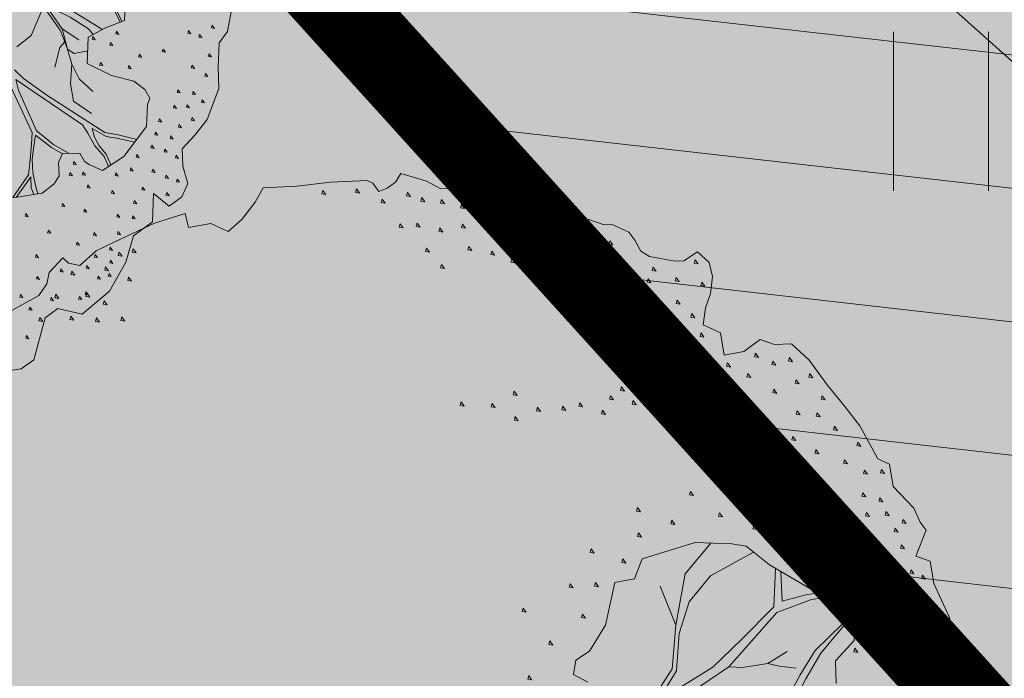
# Model space of a CAD drawing. Units: metres. Extents: x 657554 to 7161085, y 6474043 to 6535763.
# Drawn here: x 657724 to 657729, y 6474879 to 6474883 of the extents above; entities that cross this region are included whole.
import ezdxf

# ---------------------------------------------------------------- set-up
doc = ezdxf.new("R2010")
doc.units = ezdxf.units.M
doc.header["$LTSCALE"] = 0.5
doc.header["$MEASUREMENT"] = 0
doc.linetypes.add('HIDDEN2', pattern=[4.7625, 3.175, -1.5875])
for name, color, linetype in [('-geo-HALJASTUS', 8, 'Continuous'), ('DP_tee', 7, 'Continuous'), ('plan parkla', 9, 'Continuous'), ('plan piire', 210, 'HIDDEN2')]:
    doc.layers.add(name, color=color, linetype=linetype)
doc.layers.add('DP_haljasala', color=7, linetype='Continuous', lineweight=0, true_color=0xd6ffad)
doc.layers.add('DP_puu', color=106, linetype='Continuous', lineweight=15)
doc.layers.add('plan kõnnitee', color=21, linetype='Continuous', lineweight=9)
doc.layers.add('OL_muruala', color=7, linetype='Continuous', true_color=0xd7ffad)
doc.styles.add('Style-INTL_ISO_EQUAL', font='INTL_ISO_EQUAL.shx')
doc.dimstyles.new('ISO-25', dxfattribs={"dimtxt": 2.5, "dimasz": 2.5, "dimexe": 1.25, "dimexo": 0.625, "dimtad": 1, "dimtxsty": 'Standard', "dimcen": 2.5, "dimadec": 0, "dimazin": 0, "dimtfac": 1, "dimtmove": 0, "dimatfit": 3, "dimfxl": 1, "dimarcsym": 0})

# ---------------------------------------------------------------- blocks, each defined once
blk = doc.blocks.new('HEIN_1')
at = {"layer": '-geo-HALJASTUS', "linetype": 'Continuous', "lineweight": 0}
for p, q in [((-0.2275, 0.3806), (-0.2275, -0.3805)), ((0.2275, 0.3806), (0.2275, -0.3805))]:
    blk.add_line(p, q, dxfattribs=at)
blk = doc.blocks.new('TerminatorOpen_0.5')
at = {"color": 0, "linetype": 'ByBlock', "lineweight": -2}
for q in [(-1, 0.25), (-1, 0), (-1, -0.25)]:
    blk.add_line((0, 0), q, dxfattribs=at)
blk = doc.blocks.new('*D282')
at = {"layer": 'Defpoints', "color": 0, "ltscale": 0.5, "transparency": 16777216}
for p in [(657714.4055, 6474899.3912), (657734.638, 6474877.1479), (657734.638, 6474877.1479)]:
    blk.add_point(p, dxfattribs=at)
at = {"layer": 'plan kõnnitee', "color": 0, "lineweight": -2, "ltscale": 0.5, "transparency": 16777216}
for p, q in [((657714.0357, 6474899.0548), (657714.0357, 6474899.0548)), ((657715.0784, 6474898.6515), (657733.9652, 6474877.8876)), ((657734.2682, 6474876.8115), (657734.2682, 6474876.8115))]:
    blk.add_line(p, q, dxfattribs=at)
at = {"layer": 'plan kõnnitee', "color": 0, "lineweight": -2, "ltscale": 0.5, "transparency": 16777216, "xscale": 0.99996, "yscale": 0.99996, "zscale": 0.99996}
for p, rotation in [((657714.4055, 6474899.3912), 132.2896153314229), ((657734.638, 6474877.1479), 312.289615331423)]:
    blk.add_blockref('TerminatorOpen_0.5', p, dxfattribs=dict(at, rotation=rotation))
at = {"layer": 'plan kõnnitee', "color": 0, "lineweight": 30, "ltscale": 0.5, "transparency": 16777216, "insert": (657719.1882, 6474895.6193), "char_height": 0.99996, "attachment_point": 5, "rotation": 312.2896, "style": 'Style-INTL_ISO_EQUAL'}
blk.add_mtext('30', dxfattribs=at)
blk = doc.blocks.new('ALBERO_TOP')
at = {"color": 0}
blk.add_line((1.47, 0.38), (1.4, 0.34), dxfattribs=at)
for points in [[(-0.32, 2.1), (-0.2, 2.1), (-0.08, 2.11), (0.05, 2.11), (0.07, 2.1), (0.09, 2.07), (0.12, 2.08), (0.15, 2.1), (0.17, 2.13), (0.23, 2.11), (0.26, 2.1), (0.31, 2.07), (0.36, 2.07), (0.42, 2.06), (0.5, 2.05), (0.58, 2), (0.64, 2.01), (0.7, 1.98), (0.73, 1.95), (0.83, 1.94), (0.88, 1.92), (0.91, 1.92), (0.97, 1.89), (0.99, 1.86), (1.01, 1.82), (1.04, 1.8), (1.13, 1.78), (1.16, 1.78), (1.21, 1.81), (1.25, 1.77), (1.26, 1.72), (1.25, 1.66), (1.23, 1.61), (1.22, 1.55), (1.28, 1.52), (1.29, 1.44), (1.36, 1.45), (1.42, 1.49), (1.47, 1.47), (1.53, 1.47), (1.59, 1.41), (1.65, 1.32), (1.71, 1.24), (1.76, 1.17), (1.82, 1.05), (1.86, 1.03), (1.87, 0.95), (1.94, 0.87), (1.96, 0.82), (1.98, 0.79), (1.94, 0.7), (1.99, 0.68), (2, 0.6), (2.05, 0.48), (2.07, 0.4), (2.06, 0.36), (2.09, 0.29), (2.12, 0.2)], [(2.12, -0.24), (2.1, -0.33), (2.06, -0.38), (2.05, -0.49), (2.05, -0.59), (1.99, -0.73), (1.93, -0.8), (1.87, -0.86), (1.87, -0.94), (1.89, -1.02), (1.86, -1.08), (1.8, -1.12), (1.73, -1.06), (1.72, -1.19), (1.63, -1.25), (1.59, -1.37), (1.51, -1.5), (1.38, -1.6), (1.27, -1.57), (1.21, -1.61), (1.15, -1.8), (1.09, -1.84), (1, -1.85)], [(-1.31, 1.66), (-1.13, 1.75), (-1.1, 1.79), (-1.09, 1.83), (-1.04, 1.88), (-1.02, 1.86), (-0.98, 1.85), (-0.92, 1.9), (-0.85, 1.93), (-0.71, 1.99), (-0.6, 2.02), (-0.59, 1.97), (-0.51, 1.98), (-0.45, 1.95), (-0.4, 1.99), (-0.35, 2.05), (-0.32, 2.1)], [(-0.109, 2.082), (-0.113, 2.07), (-0.099, 2.067), (-0.109, 2.082)], [(0.011, 2.082), (0.007, 2.07), (0.021, 2.067), (0.011, 2.082)], [(0.191, 2.062), (0.187, 2.05), (0.201, 2.047), (0.191, 2.062)], [(0.101, 2.042), (0.097, 2.03), (0.111, 2.027), (0.101, 2.042)], [(0.241, 2.042), (0.237, 2.03), (0.251, 2.027), (0.241, 2.042)], [(0.311, 2.032), (0.307, 2.02), (0.321, 2.017), (0.311, 2.032)], [(0.381, 2.012), (0.377, 2), (0.391, 1.997), (0.381, 2.012)], [(0.471, 2.022), (0.467, 2.01), (0.481, 2.007), (0.471, 2.022)], [(0.561, 1.982), (0.557, 1.97), (0.571, 1.967), (0.561, 1.982)], [(0.161, 1.952), (0.157, 1.94), (0.171, 1.937), (0.161, 1.952)], [(0.221, 1.952), (0.217, 1.94), (0.231, 1.937), (0.221, 1.952)], [(0.301, 1.932), (0.297, 1.92), (0.311, 1.917), (0.301, 1.932)], [(0.381, 1.942), (0.377, 1.93), (0.391, 1.927), (0.381, 1.942)], [(0.471, 1.932), (0.467, 1.92), (0.481, 1.917), (0.471, 1.932)], [(0.641, 1.922), (0.637, 1.91), (0.651, 1.907), (0.641, 1.922)], [(-0.839, 1.892), (-0.843, 1.88), (-0.829, 1.877), (-0.839, 1.892)], [(-0.789, 1.902), (-0.793, 1.89), (-0.779, 1.887), (-0.789, 1.902)], [(0.751, 1.912), (0.747, 1.9), (0.761, 1.897), (0.751, 1.912)], [(0.251, 1.862), (0.247, 1.85), (0.261, 1.847), (0.251, 1.862)], [(0.401, 1.862), (0.397, 1.85), (0.411, 1.847), (0.401, 1.862)], [(0.621, 1.852), (0.617, 1.84), (0.631, 1.837), (0.621, 1.852)], [(0.901, 1.862), (0.897, 1.85), (0.911, 1.847), (0.901, 1.862)], [(-1.009, 1.832), (-1.013, 1.82), (-0.999, 1.817), (-1.009, 1.832)], [(-0.889, 1.842), (-0.893, 1.83), (-0.879, 1.827), (-0.889, 1.842)], [(0.481, 1.842), (0.477, 1.83), (0.491, 1.827), (0.481, 1.842)], [(0.821, 1.832), (0.817, 1.82), (0.831, 1.817), (0.821, 1.832)], [(-0.809, 1.802), (-0.813, 1.79), (-0.799, 1.787), (-0.809, 1.802)], [(0.301, 1.802), (0.297, 1.79), (0.311, 1.787), (0.301, 1.802)], [(0.551, 1.812), (0.547, 1.8), (0.561, 1.797), (0.551, 1.812)], [(0.731, 1.812), (0.727, 1.8), (0.741, 1.797), (0.731, 1.812)], [(0.931, 1.782), (0.927, 1.77), (0.941, 1.767), (0.931, 1.782)], [(1.201, 1.782), (1.197, 1.77), (1.211, 1.767), (1.201, 1.782)], [(-1.069, 1.752), (-1.073, 1.74), (-1.059, 1.737), (-1.069, 1.752)], [(-0.959, 1.752), (-0.963, 1.74), (-0.949, 1.737), (-0.959, 1.752)], [(0.801, 1.772), (0.797, 1.76), (0.811, 1.757), (0.801, 1.772)], [(1.051, 1.762), (1.047, 1.75), (1.061, 1.747), (1.051, 1.762)], [(-0.899, 1.722), (-0.903, 1.71), (-0.889, 1.707), (-0.899, 1.722)], [(0.661, 1.732), (0.657, 1.72), (0.671, 1.717), (0.661, 1.732)], [(1.031, 1.722), (1.027, 1.71), (1.041, 1.707), (1.031, 1.722)], [(1.131, 1.722), (1.127, 1.71), (1.141, 1.707), (1.131, 1.722)], [(0.761, 1.692), (0.757, 1.68), (0.771, 1.677), (0.761, 1.692)], [(0.941, 1.692), (0.937, 1.68), (0.951, 1.677), (0.941, 1.692)], [(1.221, 1.702), (1.217, 1.69), (1.231, 1.687), (1.221, 1.702)], [(-1.129, 1.672), (-1.133, 1.66), (-1.119, 1.657), (-1.129, 1.672)], [(-1.019, 1.672), (-1.023, 1.66), (-1.009, 1.657), (-1.019, 1.672)], [(-0.929, 1.662), (-0.933, 1.65), (-0.919, 1.647), (-0.929, 1.662)], [(-0.839, 1.662), (-0.843, 1.65), (-0.829, 1.647), (-0.839, 1.662)], [(0.841, 1.672), (0.837, 1.66), (0.851, 1.657), (0.841, 1.672)], [(1.131, 1.642), (1.127, 1.63), (1.141, 1.627), (1.131, 1.642)], [(0.981, 1.602), (0.977, 1.59), (0.991, 1.587), (0.981, 1.602)], [(1.081, 1.582), (1.077, 1.57), (1.091, 1.567), (1.081, 1.582)], [(1.181, 1.592), (1.177, 1.58), (1.191, 1.577), (1.181, 1.592)], [(1.131, 1.522), (1.127, 1.51), (1.141, 1.507), (1.131, 1.522)], [(1.211, 1.522), (1.207, 1.51), (1.221, 1.507), (1.211, 1.522)], [(1.091, 1.462), (1.087, 1.45), (1.101, 1.447), (1.091, 1.462)], [(1.401, 1.442), (1.397, 1.43), (1.411, 1.427), (1.401, 1.442)], [(1.041, 1.412), (1.037, 1.4), (1.051, 1.397), (1.041, 1.412)], [(1.181, 1.412), (1.177, 1.4), (1.191, 1.397), (1.181, 1.412)], [(1.301, 1.412), (1.297, 1.4), (1.311, 1.397), (1.301, 1.412)], [(1.461, 1.412), (1.457, 1.4), (1.471, 1.397), (1.461, 1.412)], [(1.521, 1.422), (1.517, 1.41), (1.531, 1.407), (1.521, 1.422)], [(1.001, 1.382), (0.997, 1.37), (1.011, 1.367), (1.001, 1.382)], [(1.371, 1.372), (1.367, 1.36), (1.381, 1.357), (1.371, 1.372)], [(1.591, 1.362), (1.587, 1.35), (1.601, 1.347), (1.591, 1.362)], [(0.541, 1.342), (0.537, 1.33), (0.551, 1.327), (0.541, 1.342)], [(0.921, 1.342), (0.917, 1.33), (0.931, 1.327), (0.921, 1.342)], [(1.051, 1.342), (1.047, 1.33), (1.061, 1.327), (1.051, 1.342)], [(1.251, 1.342), (1.247, 1.33), (1.261, 1.327), (1.251, 1.342)], [(1.541, 1.342), (1.537, 1.33), (1.551, 1.327), (1.541, 1.342)], [(0.351, 1.312), (0.347, 1.3), (0.361, 1.297), (0.351, 1.312)], [(0.461, 1.302), (0.457, 1.29), (0.471, 1.287), (0.461, 1.302)], [(0.771, 1.292), (0.767, 1.28), (0.781, 1.277), (0.771, 1.292)], [(0.881, 1.312), (0.877, 1.3), (0.891, 1.297), (0.881, 1.312)], [(0.961, 1.292), (0.957, 1.28), (0.971, 1.277), (0.961, 1.292)], [(1.131, 1.322), (1.127, 1.31), (1.141, 1.307), (1.131, 1.322)], [(1.341, 1.302), (1.337, 1.29), (1.351, 1.287), (1.341, 1.302)], [(1.461, 1.312), (1.457, 1.3), (1.471, 1.297), (1.461, 1.312)], [(0.621, 1.282), (0.617, 1.27), (0.631, 1.267), (0.621, 1.282)], [(0.711, 1.282), (0.707, 1.27), (0.721, 1.267), (0.711, 1.282)], [(0.851, 1.262), (0.847, 1.25), (0.861, 1.247), (0.851, 1.262)], [(1.231, 1.272), (1.227, 1.26), (1.241, 1.257), (1.231, 1.272)], [(1.631, 1.282), (1.627, 1.27), (1.641, 1.267), (1.631, 1.282)], [(0.541, 1.252), (0.537, 1.24), (0.551, 1.237), (0.541, 1.252)], [(1.071, 1.252), (1.067, 1.24), (1.081, 1.237), (1.071, 1.252)], [(1.171, 1.242), (1.167, 1.23), (1.181, 1.227), (1.171, 1.242)], [(1.301, 1.252), (1.297, 1.24), (1.311, 1.237), (1.301, 1.252)], [(1.411, 1.232), (1.407, 1.22), (1.421, 1.217), (1.411, 1.232)], [(1.541, 1.232), (1.537, 1.22), (1.551, 1.217), (1.541, 1.232)], [(1.611, 1.222), (1.607, 1.21), (1.621, 1.207), (1.611, 1.222)], [(1.231, 1.162), (1.227, 1.15), (1.241, 1.147), (1.231, 1.162)], [(1.671, 1.172), (1.667, 1.16), (1.681, 1.157), (1.671, 1.172)], [(1.521, 1.142), (1.517, 1.13), (1.531, 1.127), (1.521, 1.142)], [(1.601, 1.092), (1.597, 1.08), (1.611, 1.077), (1.601, 1.092)], [(1.751, 1.112), (1.747, 1.1), (1.761, 1.097), (1.751, 1.112)], [(1.701, 1.052), (1.697, 1.04), (1.711, 1.037), (1.701, 1.052)], [(1.771, 1.012), (1.767, 1), (1.781, 0.997), (1.771, 1.012)], [(1.831, 1.012), (1.827, 1), (1.841, 0.997), (1.831, 1.012)], [(1.151, 0.962), (1.147, 0.95), (1.161, 0.947), (1.151, 0.962)], [(0.961, 0.912), (0.957, 0.9), (0.971, 0.897), (0.961, 0.912)], [(1.631, 0.942), (1.627, 0.93), (1.641, 0.927), (1.631, 0.942)], [(1.681, 0.912), (1.677, 0.9), (1.691, 0.897), (1.681, 0.912)], [(1.761, 0.932), (1.757, 0.92), (1.771, 0.917), (1.761, 0.932)], [(1.821, 0.912), (1.817, 0.9), (1.831, 0.897), (1.821, 0.912)], [(1.251, 0.882), (1.247, 0.87), (1.261, 0.867), (1.251, 0.882)], [(1.081, 0.862), (1.077, 0.85), (1.091, 0.847), (1.081, 0.862)], [(1.771, 0.862), (1.767, 0.85), (1.781, 0.847), (1.771, 0.862)], [(1.841, 0.862), (1.837, 0.85), (1.851, 0.847), (1.841, 0.862)], [(0.961, 0.822), (0.957, 0.81), (0.971, 0.807), (0.961, 0.822)], [(1.371, 0.832), (1.367, 0.82), (1.381, 0.817), (1.371, 0.832)], [(1.901, 0.832), (1.897, 0.82), (1.911, 0.817), (1.901, 0.832)], [(0.87, 0.65), (0.83, 0.5), (0.77, 0.41), (0.72, 0.38), (0.71, 0.33), (0.76, 0.3)], [(1.266, -0.1696), (1.198, -0.3107), (1.13, -0.36)], [(1.086, -1.0533), (1.2196, -1.0369), (1.2769, -0.996), (1.3, -0.96), (1.3, -0.9), (1.3205, -0.8596), (1.4, -0.86), (1.42, -0.9), (1.4405, -0.9142), (1.5005, -0.9442), (1.6014, -0.8842), (1.7105, -0.7505), (1.7187, -0.6496), (1.7307, -0.6213), (1.71, -0.58), (1.66, -0.54), (1.56, -0.51), (1.45, -0.45), (1.46, -0.33), (1.54, -0.29), (1.63, -0.26), (1.64, -0.13)], [(1.64, 0.26), (1.64, 0.34), (1.71, 0.41), (1.71, 0.554), (1.6975, 0.6504), (1.64, 0.66), (1.56, 0.6), (1.42, 0.69), (1.34, 0.76), (1.29, 0.77), (1.16, 0.78), (0.97, 0.73), (0.94, 0.66), (0.87, 0.65)], [(0.791, 0.772), (0.787, 0.76), (0.801, 0.757), (0.791, 0.772)], [(1.2161, 0.7757), (1.12, 0.67), (1.08, 0.49)], [(1.601, 0.792), (1.597, 0.78), (1.611, 0.777), (1.601, 0.792)], [(1.761, 0.792), (1.757, 0.78), (1.771, 0.777), (1.761, 0.792)], [(1.871, 0.802), (1.867, 0.79), (1.881, 0.787), (1.871, 0.802)], [(1.0121, 0.234), (1.0755, 0.3283), (1.09, 0.46), (1.13, 0.57), (1.21, 0.66), (1.3655, 0.7377)], [(1.451, 0.762), (1.447, 0.75), (1.461, 0.747), (1.451, 0.762)], [(1.891, 0.742), (1.887, 0.73), (1.901, 0.727), (1.891, 0.742)], [(0.901, 0.732), (0.897, 0.72), (0.911, 0.717), (0.901, 0.732)], [(1.591, 0.702), (1.587, 0.69), (1.601, 0.687), (1.591, 0.702)], [(1.841, 0.702), (1.837, 0.69), (1.851, 0.687), (1.841, 0.702)], [(1.4405, 0.6768), (1.43, 0.54), (1.31, 0.43), (1.2043, 0.3351), (1.0172, 0.2291)], [(1.7053, 0.5904), (1.55, 0.58), (1.46, 0.56), (1.46, 0.6643)], [(0.711, 0.652), (0.707, 0.64), (0.721, 0.637), (0.711, 0.652)], [(0.801, 0.652), (0.797, 0.64), (0.811, 0.637), (0.801, 0.652)], [(1.03, 0.63), (1.08, 0.49), (1.0601, 0.336), (0.9863, 0.2301)], [(1.871, 0.642), (1.867, 0.63), (1.881, 0.627), (1.871, 0.642)], [(1.921, 0.652), (1.917, 0.64), (1.931, 0.637), (1.921, 0.652)], [(1.961, 0.632), (1.957, 0.62), (1.971, 0.617), (1.961, 0.632)], [(0.541, 0.572), (0.537, 0.56), (0.551, 0.557), (0.541, 0.572)], [(1.0466, 0.2012), (1.2619, 0.3348), (1.44, 0.52), (1.56, 0.56), (1.7065, 0.5809)], [(1.861, 0.572), (1.857, 0.56), (1.871, 0.557), (1.861, 0.572)], [(1.911, 0.582), (1.907, 0.57), (1.921, 0.567), (1.911, 0.582)], [(0.751, 0.542), (0.747, 0.53), (0.761, 0.527), (0.751, 0.542)], [(1.761, 0.532), (1.757, 0.52), (1.771, 0.517), (1.761, 0.532)], [(1.961, 0.542), (1.957, 0.53), (1.971, 0.527), (1.961, 0.542)], [(1.71, 0.502), (1.67, 0.47), (1.57, 0.38), (1.513, 0.2957), (1.3831, 0.0777), (1.3551, 0.0332), (1.3358, 0.0139), (1.3052, -0.0027), (1.1641, -0.0584)], [(1.6626, 0.2465), (1.4728, 0.174), (1.5328, 0.2805), (1.59, 0.37), (1.71, 0.502)], [(1.901, 0.522), (1.897, 0.51), (1.911, 0.507), (1.901, 0.522)], [(1.861, 0.472), (1.857, 0.46), (1.871, 0.457), (1.861, 0.472)], [(1.951, 0.472), (1.947, 0.46), (1.961, 0.457), (1.951, 0.472)], [(2.011, 0.472), (2.007, 0.46), (2.021, 0.457), (2.011, 0.472)], [(0.631, 0.452), (0.627, 0.44), (0.641, 0.437), (0.631, 0.452)], [(2.031, 0.422), (2.027, 0.41), (2.041, 0.407), (2.031, 0.422)], [(1.911, 0.392), (1.907, 0.38), (1.921, 0.377), (1.911, 0.392)], [(1.711, 0.382), (1.707, 0.37), (1.721, 0.367), (1.711, 0.382)], [(1.991, 0.382), (1.987, 0.37), (2.001, 0.367), (1.991, 0.382)], [(0.551, 0.332), (0.547, 0.32), (0.561, 0.317), (0.551, 0.332)], [(1.5, 0.32), (1.44, 0.33), (1.4, 0.34), (1.31, 0.33), (1.2619, 0.3348)], [(1.881, 0.322), (1.877, 0.31), (1.891, 0.307), (1.881, 0.322)], [(1.951, 0.342), (1.947, 0.33), (1.961, 0.327), (1.951, 0.342)], [(2.001, 0.312), (1.997, 0.3), (2.011, 0.297), (2.001, 0.312)], [(1.1856, -0.0732), (1.326, -0.0235), (1.3532, -0.0189), (1.3995, -0.0227), (1.4882, -0.0536), (1.5499, -0.0999), (1.57, -0.15), (1.58, -0.2), (1.6088, -0.2671)], [(1.276, -0.1384), (1.3763, -0.1963), (1.5268, -0.2966)], [(1.4831, -0.3185), (1.4631, -0.2908), (1.3802, -0.2348), (1.2701, -0.1744), (1.3414, -0.2863), (1.4167, -0.3404)], [(1.6175, -0.2642), (1.59, -0.2), (1.58, -0.16), (1.61, -0.18), (1.6352, -0.1926)], [(1.3006, -0.4611), (1.3282, -0.3726), (1.3511, -0.3468), (1.3319, -0.2918), (1.2609, -0.1802)], [(1.3414, -0.2863), (1.3618, -0.3816), (1.3923, -0.4018), (1.4549, -0.3917)], [(1.591, -0.308), (1.587, -0.32), (1.601, -0.323), (1.591, -0.308)], [(2.031, -0.298), (2.027, -0.31), (2.041, -0.313), (2.031, -0.298)], [(1.47, -0.58), (1.41, -0.52), (1.3793, -0.4502), (1.3618, -0.3816), (1.3511, -0.3468)], [(1.481, -0.328), (1.477, -0.34), (1.491, -0.343), (1.481, -0.328)], [(1.921, -0.318), (1.917, -0.33), (1.931, -0.333), (1.921, -0.318)], [(1.971, -0.338), (1.967, -0.35), (1.981, -0.353), (1.971, -0.338)], [(1.561, -0.358), (1.557, -0.37), (1.571, -0.373), (1.561, -0.358)], [(1.691, -0.418), (1.687, -0.43), (1.701, -0.433), (1.691, -0.418)], [(1.801, -0.398), (1.797, -0.41), (1.811, -0.413), (1.801, -0.398)], [(1.46, -0.68), (1.38, -0.62), (1.37, -0.54), (1.3793, -0.4502)], [(1.511, -0.448), (1.507, -0.46), (1.521, -0.463), (1.511, -0.448)], [(2.011, -0.428), (2.007, -0.44), (2.021, -0.443), (2.011, -0.428)], [(1.1157, -0.4654), (1.1546, -0.5068), (1.2587, -0.5878), (1.5181, -0.7709), (1.579, -0.783), (1.6637, -0.8079)], [(1.641, -0.468), (1.637, -0.48), (1.651, -0.483), (1.641, -0.468)], [(1.931, -0.478), (1.927, -0.49), (1.941, -0.493), (1.931, -0.478)], [(1.0836, -1.0518), (1.16, -0.95), (1.17, -0.88), (1.18, -0.81), (1.1852, -0.7568), (1.0834, -0.513), (1.07, -0.58), (1.04, -0.65), (1.04, -0.7), (1.06, -0.78), (1.07, -0.85)], [(1.5289, -0.9273), (1.51, -0.88), (1.47, -0.83), (1.44, -0.77), (1.4167, -0.7305), (1.32, -0.66), (1.2, -0.57), (1.12, -0.51), (1.13, -0.56), (1.2047, -0.7497), (1.24, -0.78), (1.282, -0.818), (1.3459, -0.8569)], [(1.991, -0.518), (1.987, -0.53), (2.001, -0.533), (1.991, -0.518)], [(1.861, -0.588), (1.857, -0.6), (1.871, -0.603), (1.861, -0.588)], [(1.931, -0.598), (1.927, -0.61), (1.941, -0.613), (1.931, -0.598)], [(1.841, -0.658), (1.837, -0.67), (1.851, -0.673), (1.841, -0.658)], [(1.901, -0.658), (1.897, -0.67), (1.911, -0.673), (1.901, -0.658)], [(1.971, -0.638), (1.967, -0.65), (1.981, -0.653), (1.971, -0.638)], [(1.771, -0.718), (1.767, -0.73), (1.781, -0.733), (1.771, -0.718)], [(1.921, -0.718), (1.917, -0.73), (1.931, -0.733), (1.921, -0.718)], [(1.6531, -0.8209), (1.58, -0.8), (1.524, -0.789), (1.46, -0.75), (1.47, -0.79), (1.49, -0.83), (1.52, -0.87), (1.5402, -0.9206)], [(1.861, -0.748), (1.857, -0.76), (1.871, -0.763), (1.861, -0.748)], [(1.3204, -0.8602), (1.27, -0.83), (1.2, -0.77), (1.19, -0.82), (1.18, -0.88), (1.18, -0.94), (1.19, -1), (1.1998, -1.0393)], [(1.751, -0.778), (1.747, -0.79), (1.761, -0.793), (1.751, -0.778)], [(1.821, -0.798), (1.817, -0.81), (1.831, -0.813), (1.821, -0.798)], [(1.731, -0.838), (1.727, -0.85), (1.741, -0.853), (1.731, -0.838)], [(1.791, -0.858), (1.787, -0.87), (1.801, -0.873), (1.791, -0.858)], [(1.371, -0.898), (1.367, -0.91), (1.381, -0.913), (1.371, -0.898)], [(1.661, -0.878), (1.657, -0.89), (1.671, -0.893), (1.661, -0.878)], [(1.841, -0.888), (1.837, -0.9), (1.851, -0.903), (1.841, -0.888)], [(1.631, -0.938), (1.627, -0.95), (1.641, -0.953), (1.631, -0.938)], [(1.1806, -1.0417), (1.17, -1.01), (1.17, -0.96), (1.14, -1), (1.0986, -1.0517)], [(1.351, -0.948), (1.347, -0.96), (1.361, -0.963), (1.351, -0.948)], [(1.411, -0.948), (1.407, -0.96), (1.421, -0.963), (1.411, -0.948)], [(1.561, -0.958), (1.557, -0.97), (1.571, -0.973), (1.561, -0.958)], [(1.731, -0.948), (1.727, -0.96), (1.741, -0.963), (1.731, -0.948)], [(1.431, -1.008), (1.427, -1.02), (1.441, -1.023), (1.431, -1.008)], [(1.791, -0.978), (1.787, -0.99), (1.801, -0.993), (1.791, -0.978)], [(1.841, -0.998), (1.837, -1.01), (1.851, -1.013), (1.841, -0.998)], [(1.541, -1.038), (1.537, -1.05), (1.551, -1.053), (1.541, -1.038)], [(1.681, -1.028), (1.677, -1.04), (1.691, -1.043), (1.681, -1.028)], [(1.791, -1.058), (1.787, -1.07), (1.801, -1.073), (1.791, -1.058)], [(1.311, -1.088), (1.307, -1.1), (1.321, -1.103), (1.311, -1.088)], [(1.641, -1.088), (1.637, -1.1), (1.651, -1.103), (1.641, -1.088)], [(1.141, -1.128), (1.137, -1.14), (1.151, -1.143), (1.141, -1.128)], [(1.411, -1.118), (1.407, -1.13), (1.421, -1.133), (1.411, -1.118)], [(1.561, -1.148), (1.557, -1.16), (1.571, -1.163), (1.561, -1.148)], [(1.631, -1.158), (1.627, -1.17), (1.641, -1.173), (1.631, -1.158)], [(1.241, -1.208), (1.237, -1.22), (1.251, -1.223), (1.241, -1.208)], [(1.451, -1.228), (1.447, -1.24), (1.461, -1.243), (1.451, -1.228)], [(1.561, -1.228), (1.557, -1.24), (1.571, -1.243), (1.561, -1.228)], [(1.371, -1.268), (1.367, -1.28), (1.381, -1.283), (1.371, -1.268)], [(1.181, -1.318), (1.177, -1.33), (1.191, -1.333), (1.181, -1.318)], [(1.521, -1.298), (1.517, -1.31), (1.531, -1.313), (1.521, -1.298)], [(1.451, -1.328), (1.447, -1.34), (1.461, -1.343), (1.451, -1.328)], [(1.521, -1.358), (1.517, -1.37), (1.531, -1.373), (1.521, -1.358)], [(1.291, -1.388), (1.287, -1.4), (1.301, -1.403), (1.291, -1.388)], [(1.411, -1.378), (1.407, -1.39), (1.421, -1.393), (1.411, -1.378)], [(1.181, -1.418), (1.177, -1.43), (1.191, -1.433), (1.181, -1.418)], [(1.461, -1.428), (1.457, -1.44), (1.471, -1.443), (1.461, -1.428)], [(1.511, -1.418), (1.507, -1.43), (1.521, -1.433), (1.511, -1.418)], [(1.101, -1.498), (1.097, -1.51), (1.111, -1.513), (1.101, -1.498)], [(1.401, -1.498), (1.397, -1.51), (1.411, -1.513), (1.401, -1.498)], [(1.241, -1.518), (1.237, -1.53), (1.251, -1.533), (1.241, -1.518)], [(1.371, -1.518), (1.367, -1.53), (1.381, -1.533), (1.371, -1.518)], [(1.141, -1.558), (1.137, -1.57), (1.151, -1.573), (1.141, -1.558)], [(1.121, -1.688), (1.117, -1.7), (1.131, -1.703), (1.121, -1.688)]]:
    blk.add_lwpolyline(points, dxfattribs=at)

msp = doc.modelspace()

# ---------------------------------------------------------------- hatches: boundary and pattern name
at = {"layer": 'DP_haljasala'}
h = msp.add_hatch(color=256, dxfattribs=at)
h.dxf.hatch_style = 1
edge = h.paths.add_edge_path()
edge.add_line((657705.0396, 6474883.3144), (657703.9888, 6474881.5305))
edge.add_line((657703.9888, 6474881.5305), (657723.7704, 6474869.409))
edge.add_line((657723.7704, 6474869.409), (657720.9589, 6474864.8208))
edge.add_line((657720.9589, 6474864.8208), (657723.9537, 6474862.9804))
edge.add_line((657723.9537, 6474862.9804), (657715.7062, 6474849.6287))
edge.add_line((657715.7062, 6474849.6287), (657698.4995, 6474860.211))
edge.add_line((657698.4995, 6474860.211), (657680.9801, 6474871.0255))
edge.add_line((657680.9801, 6474871.0255), (657691.7166, 6474888.5673))
edge.add_line((657691.7166, 6474888.5673), (657697.1874, 6474897.2392))
edge.add_line((657697.1874, 6474897.2392), (657697.8762, 6474898.3533))
edge.add_line((657697.8762, 6474898.3533), (657698.1507, 6474898.1838))
edge.add_line((657698.1507, 6474898.1838), (657699.3198, 6474900.0236))
edge.add_line((657699.3198, 6474900.0236), (657710.9088, 6474892.9222))
edge.add_line((657710.9088, 6474892.9222), (657709.7444, 6474891.022))
edge.add_line((657709.7444, 6474891.022), (657709.7978, 6474890.989))
edge.add_line((657709.7978, 6474890.989), (657705.9568, 6474884.7815))
edge.add_arc((657705.3096, 6474875.5119), 9.2922, 37.04746, 86.00648, ccw=False)
edge.add_arc((657717.1477, 6474881.3269), 4.427, 182.8055, 265.3842)
edge.add_arc((657716.796, 6474880.7476), 3.8333, 269.9328, 295.3469)
edge.add_arc((657720.8844, 6474870.795), 6.9345, 31.53063, 110.6667, ccw=False)
edge.add_arc((657729.7496, 6474877.0343), 3.9442, 221.4883, 279.3867)
edge.add_arc((657731.2527, 6474869.4329), 3.8084, 77.7313, 103.0476, ccw=False)
edge.add_line((657732.062, 6474873.1543), (657732.062, 6474873.1543))
edge.add_arc((657747.2999, 6474863.4198), 18.0819, 144.8776, 147.42794, ccw=False)
edge.add_line((657732.5102, 6474873.8227), (657732.9585, 6474874.4911))
edge.add_line((657732.9585, 6474874.4911), (657732.2682, 6474875.2949))
edge.add_line((657732.2682, 6474875.2949), (657715.4973, 6474893.7862))
edge.add_line((657715.4973, 6474893.7862), (657705.6324, 6474899.8633))
edge.add_line((657705.6324, 6474899.8633), (657707.2695, 6474902.2303))
edge.add_arc((657711.6582, 6474898.7929), 5.5746, 45.0486, 141.9308, ccw=False)
edge.add_line((657715.5967, 6474902.7381), (657733.1848, 6474883.2523))
edge.add_line((657733.1848, 6474883.2523), (657737.583, 6474887.4127))
edge.add_line((657737.583, 6474887.4127), (657742.9259, 6474881.7792))
edge.add_line((657742.9259, 6474881.7792), (657743.325, 6474881.5094))
edge.add_line((657743.325, 6474881.5094), (657743.72, 6474882.17))
edge.add_line((657743.72, 6474882.17), (657715.23, 6474909.77))
edge.add_line((657715.23, 6474909.77), (657710.96, 6474904.51))
edge.add_line((657710.96, 6474904.51), (657691.74, 6474920.38))
edge.add_line((657691.74, 6474920.38), (657684.32, 6474903.66))
edge.add_line((657684.32, 6474903.66), (657681.91, 6474905.58))
edge.add_line((657681.91, 6474905.58), (657668.42, 6474872.63))
edge.add_line((657668.42, 6474872.63), (657719.23, 6474841.21))
edge.add_line((657719.23, 6474841.21), (657735.7275, 6474868.8023))
edge.add_arc((657734.4929, 6474868.4914), 1.2731, 14.1338, 58.5207)
edge.add_line((657735.1577, 6474869.5772), (657732.2505, 6474871.5146))
edge.add_arc((657731.1494, 6474868.4382), 3.2675, 70.3064, 97.8298)
edge.add_arc((657729.7052, 6474876.9091), 5.3284, 219.0764, 280.8069, ccw=False)
edge.add_arc((657720.8844, 6474870.795), 5.4345, 30.4643, 110.1109)
edge.add_arc((657716.9081, 6474881.3218), 5.8187, 189.96978, 291.23674, ccw=False)
edge.add_arc((657705.6092, 6474876.7014), 6.6376, 32.97884, 94.92328)
at = {"layer": 'DP_tee', "linetype": 'Continuous', "lineweight": 13, "true_color": 0x939598}
h = msp.add_hatch(color=252, dxfattribs=at)
edge = h.paths.add_edge_path()
edge.add_line((657737.1211, 6474870.9837), (657740.9065, 6474877.4644))
edge.add_arc((657739.9231, 6474880.5433), 3.2322, 287.7141, 318.7043)
edge.add_line((657742.3515, 6474878.4103), (657744.5181, 6474881.4675))
edge.add_arc((657743.9549, 6474882.8127), 1.4583, 225.1243, 292.7173, ccw=False)
edge.add_line((657742.9259, 6474881.7792), (657737.5904, 6474887.4197))
edge.add_line((657737.5904, 6474887.4197), (657735.6289, 6474885.5643))
edge.add_line((657735.6289, 6474885.5643), (657733.1848, 6474883.2523))
edge.add_line((657733.1848, 6474883.2523), (657732.9546, 6474883.5308))
edge.add_line((657732.9546, 6474883.5308), (657716.6139, 6474901.5669))
edge.add_line((657716.6139, 6474901.5669), (657715.5967, 6474902.7381))
edge.add_arc((657711.6572, 6474898.7903), 5.5772, 45.0604, 141.6309)
edge.add_line((657707.2845, 6474902.2522), (657705.6324, 6474899.8633))
edge.add_line((657705.6324, 6474899.8633), (657714.872, 6474894.1861))
edge.add_line((657714.872, 6474894.1861), (657715.4973, 6474893.7862))
edge.add_line((657715.4973, 6474893.7862), (657732.9585, 6474874.4911))
edge.add_line((657732.9585, 6474874.4911), (657732.062, 6474873.1543))
edge.add_arc((657731.2976, 6474869.5572), 3.6775, 62.2987, 78.0028, ccw=False)
edge.add_line((657733.0071, 6474872.8132), (657735.9766, 6474870.8323))
edge.add_arc((657736.3983, 6474872.0465), 1.2853, 250.8474, 304.2207)
at = {"layer": 'OL_muruala'}
h = msp.add_hatch(color=256, dxfattribs=at)
h.dxf.hatch_style = 1
h.paths.add_polyline_path([(657685.5, 6474869.462), (657692.764, 6474862.618), (657694.7304, 6474859.9919), (657699.6224, 6474857.1693), (657706.6831, 6474852.6834), (657713.2899, 6474847.7943), (657715.4051, 6474843.5753), (657719.23, 6474841.21), (657725.2949, 6474837.597), (657749.578, 6474876.9888), (657743.72, 6474882.17), (657715.23, 6474909.77), (657710.96, 6474904.51), (657691.74, 6474920.38), (657689.8599, 6474916.1435), (657687.078, 6474909.72), (657684.408, 6474903.561), (657682.2909, 6474904.4964), (657680.177, 6474899.919), (657675.148, 6474888.45), (657672.157, 6474881.164), (657670.575, 6474877.515), (657670.4407, 6474877.5656), (657668.42, 6474872.63), (657668.9439, 6474872.3061), (657673.507, 6474873.773), (657677.755, 6474873.33)])
edge = h.paths.add_edge_path(flags=17)
edge.add_line((657716.071, 6474842.247), (657713.2899, 6474847.7943))
edge.add_line((657713.2899, 6474847.7943), (657706.6831, 6474852.6834))
edge.add_line((657706.6831, 6474852.6834), (657699.6224, 6474857.1693))
edge.add_line((657699.6224, 6474857.1693), (657694.7304, 6474859.9919))
edge.add_line((657694.7304, 6474859.9919), (657692.764, 6474862.618))
edge.add_line((657692.764, 6474862.618), (657685.5, 6474869.462))
edge.add_line((657685.5, 6474869.462), (657677.755, 6474873.33))
edge.add_line((657677.755, 6474873.33), (657673.507, 6474873.773))
edge.add_line((657673.507, 6474873.773), (657668.8404, 6474872.2728))
at = {"layer": 'plan parkla', "lineweight": 0, "ltscale": 0.5, "true_color": 0x636466}
h = msp.add_hatch(dxfattribs=at)
h.set_pattern_fill('ANSI31', color=251, scale=0.2, angle=-51.4322)
h.set_pattern_definition([(353.56778512, (-4813701.6478, 2955235.5261), (0.07113756808, 0.631002730904), [])])
h.paths.add_polyline_path([(657732.9585, 6474874.4911), (657736.323, 6474879.7595), (657718.6713, 6474899.4062), (657716.6139, 6474901.5669), (657711.2896, 6474896.3825), (657715.4973, 6474893.7862)])

# ---------------------------------------------------------------- linework, layer by layer
at = {"layer": 'plan parkla', "color": 7, "lineweight": 30, "ltscale": 0.5}
msp.add_lwpolyline([(657732.9585, 6474874.4911), (657736.323, 6474879.7595), (657718.6713, 6474899.4062), (657716.6139, 6474901.5669), (657711.2896, 6474896.3825), (657715.4973, 6474893.7862)], close=True, dxfattribs=at)
msp.add_lwpolyline([(657716.6139, 6474901.5669), (657734.4998, 6474877.2999), (657712.1719, 6474897.2416)], dxfattribs=at)
at = {"layer": 'plan piire', "lineweight": 30, "ltscale": 0.3, "const_width": 0.4}
msp.add_lwpolyline([(657705.6324, 6474899.8633), (657715.4973, 6474893.7862), (657732.9585, 6474874.4911)], dxfattribs=at)

# ---------------------------------------------------------------- block references
at = {"layer": '-geo-HALJASTUS', "linetype": 'Continuous', "lineweight": 0}
msp.add_blockref('HEIN_1', (657728.4351, 6474882.1727), dxfattribs=at)
at = {"layer": 'DP_puu', "linetype": 'ByBlock', "rotation": 2.325735257209838}
for p, xscale, yscale, zscale in [((657722.818, 6474882.8098), 1.042650990639216, 1.042650990639216, 1.042650990639216), ((657725.7362, 6474878.9921), 1.349964297200965, 1.349964297200965, 1.349964297200965)]:
    msp.add_blockref('ALBERO_TOP', p, dxfattribs=dict(at, xscale=xscale, yscale=yscale, zscale=zscale))

# ---------------------------------------------------------------- dimensions: what is measured, and where the dimension line sits
at = {"layer": 'plan kõnnitee', "color": 217, "lineweight": 30, "ltscale": 0.5, "true_color": 0x93278f}
dim = msp.add_linear_dim(base=(657734.638, 6474877.1479), p1=(657714.4055, 6474899.3912), p2=(657734.638, 6474877.1479), angle=312.2896, dimstyle='ISO-25', override={"dimtxt": 0.99996, "dimasz": 0.99996, "dimexe": 0.49998, "dimexo": 0.49998, "dimgap": 0.49998, "dimdec": 0, "dimzin": 11, "dimtxsty": 'Style-INTL_ISO_EQUAL', "dimblk": 'TerminatorOpen_0.5', "dimadec": 4, "dimazin": 3, "dimtdec": 4, "dimtofl": 0, "dimatfit": 1, "dimldrblk": 'TerminatorOpen_0.5', "dimtzin": 11}, dxfattribs=at)
dim.commit()
dim.dimension.update_dxf_attribs({"geometry": '*D282', "text_midpoint": (657718.4485, 6474894.9465), "dimtype": 161})

doc.saveas('drawing.dxf')
